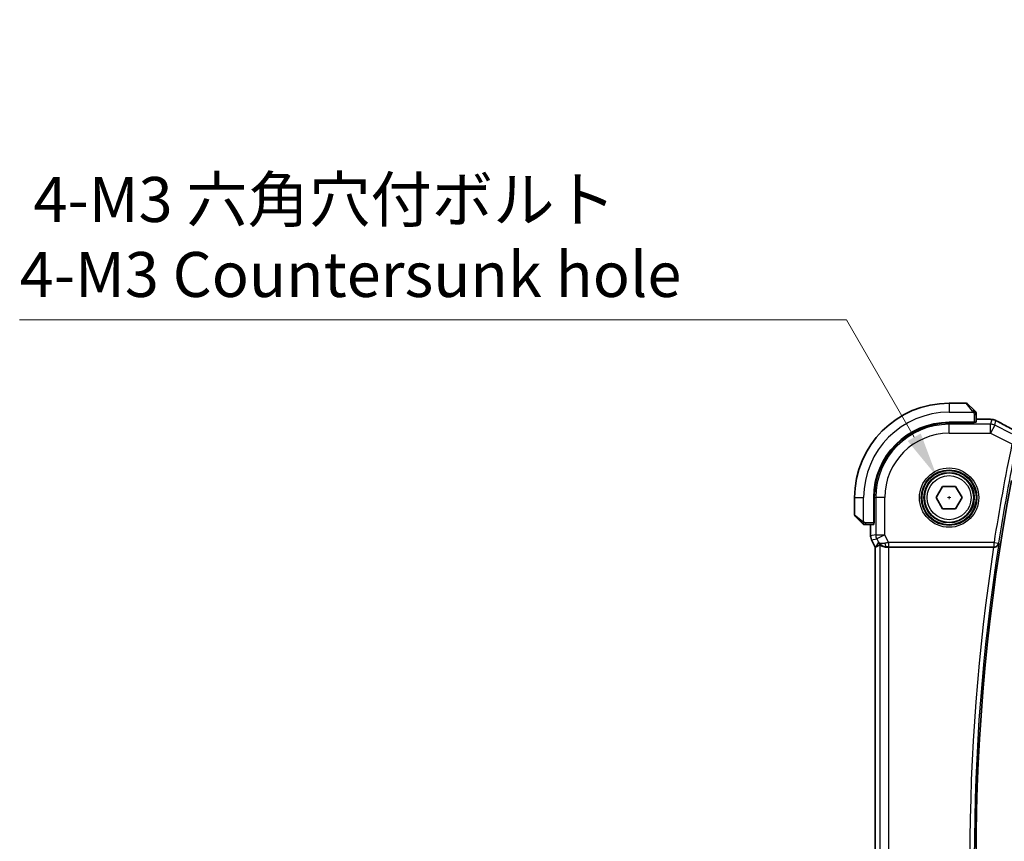
# Model space of a CAD drawing. Units: millimetres. Extents: x 29 to 4566, y 16 to 859.
# Drawn here: x 1204 to 1313, y 386 to 477 of the extents above; entities that cross this region are included whole.
import ezdxf

# ---------------------------------------------------------------- set-up
doc = ezdxf.new("R2010")
doc.units = ezdxf.units.MM
doc.header["$LTSCALE"] = 2
doc.layers.get('Defpoints').update_dxf_attribs({"lineweight": 25})
for name, color, linetype, lineweight in [('Dimension (ISO)', 7, 'Continuous', 18), ('Visible (ISO)', 7, 'Continuous', 35), ('Visible Narrow (ISO)', 7, 'Continuous', 25)]:
    doc.layers.add(name, color=color, linetype=linetype, lineweight=lineweight)
doc.styles.add('Note Text (TK)', font='MS PGothic.ttf')
doc.dimstyles.new('Default - Method 1b (TK)', dxfattribs={"dimscale": 2, "dimtxt": 2.5, "dimasz": 2.5, "dimexe": 1, "dimexo": 1.5, "dimgap": 1, "dimtad": 1, "dimtoh": 1, "dimrnd": 1e-08, "dimdsep": 46, "dimtxsty": 'Note Text (TK)', "dimcen": 0.09, "dimdle": 5, "dimclrd": 100, "dimclre": 100, "dimclrt": 7, "dimadec": 1, "dimazin": 1, "dimtfac": 1, "dimtmove": 0, "dimatfit": 3, "dimfxl": 1, "dimtolj": 1, "dimlwd": -1, "dimlwe": -1, "dimarcsym": 0})

# ---------------------------------------------------------------- blocks, each defined once
blk = doc.blocks.new('*D39')
at = {"layer": 'Defpoints', "color": 0}
for p in [(1305.66, 426.21), (1308.41, 421.45)]:
    blk.add_point(p, dxfattribs=at)
at = {"layer": 'Dimension (ISO)', "color": 100}
for p, q in [((1203.7, 443.59), (1295.62, 443.59)), ((1295.62, 443.59), (1303.16, 430.54)), ((1306.85, 423.83), (1307.21, 423.83)), ((1307.03, 423.65), (1307.03, 424.01))]:
    blk.add_line(p, q, dxfattribs=at)
blk.add_solid([(1303.88, 430.96), (1302.43, 430.13), (1305.66, 426.21)], dxfattribs=at)
at = {"layer": 'Dimension (ISO)', "color": 7, "insert": (1203.7, 452.81), "char_height": 5, "attachment_point": 4, "style": 'Note Text (TK)'}
blk.add_mtext('\\A1; 4-M3 六角穴付ボルト\\P4-M3 Countersunk hole', dxfattribs=at)

msp = doc.modelspace()

# ---------------------------------------------------------------- linework, layer by layer
at = {"layer": 'Visible (ISO)'}
for p, q in [((1308.9485, 434.3304), (1307.0314, 434.3304)), ((1309.09, 434.2718), (1309.7837, 433.5781)), ((1310.0314, 432.2124), (1310.0314, 433.076)), ((1310.0314, 432.552), (1310.9406, 432.552)), ((1309.8314, 432.2054), (1307.0314, 432.2054)), ((1309.8314, 432.1439), (1307.0314, 432.1439)), ((1309.7314, 432.1439), (1309.7314, 432.2054)), ((1309.8314, 432.2054), (1309.8314, 432.1439)), ((1305.588, 423.8304), (1306.3097, 425.0804)), ((1306.3097, 425.0804), (1307.7531, 425.0804)), ((1307.7531, 425.0804), (1308.4748, 423.8304)), ((1296.5314, 423.8304), (1296.5314, 421.9132)), ((1298.6564, 423.8304), (1298.6564, 421.0304)), ((1298.7179, 423.8304), (1298.7179, 421.0304)), ((1306.3097, 422.5804), (1305.588, 423.8304)), ((1308.4748, 423.8304), (1307.7531, 422.5804)), ((1307.7531, 422.5804), (1306.3097, 422.5804)), ((1297.2837, 421.0781), (1296.59, 421.7718)), ((1297.7858, 420.8304), (1298.6494, 420.8304)), ((1298.3098, 419.5731), (1298.3098, 420.8304)), ((1298.6564, 421.1304), (1298.7179, 421.1304)), ((1298.7179, 421.0304), (1298.6564, 421.0304)), ((1298.3098, 419.5731), (1298.3098, 419.5731)), ((1298.4154, 419.126), (1298.4154, 419.126)), ((1298.8098, 418.3371), (1298.4154, 419.126)), ((1298.8098, 418.3371), (1298.8103, 418.3372)), ((1298.8098, 349.3237), (1298.8098, 418.3371)), ((1298.8353, 418.3431), (1298.8103, 418.3372)), ((1300.3407, 418.3304), (1311.9825, 418.3304))]:
    msp.add_line(p, q, dxfattribs=at)
msp.add_circle((1307.0314, 423.8304), 2.75, dxfattribs=at)
for centre, radius, start, end in [((1307.0314, 423.8304), 10.5, 90, 180), ((1308.9485, 434.1304), 0.2, 45, 90), ((1309.8314, 433.2475), 0.2, 22.5, 45), ((1309.8314, 433.2475), 0.2, 0, 22.5), ((1307.0314, 423.8304), 8.375, 90, 180), ((1307.0314, 423.8304), 8.3135, 90, 180), ((1535.7876, 383.8304), 225.7562, 169.303977, 190.696023), ((1296.7314, 421.9132), 0.2, 180, 225), ((1297.6142, 421.0304), 0.2, 225, 247.421915), ((1297.6142, 421.0304), 0.2, 247.5, 270)]:
    msp.add_arc(centre, radius, start, end, dxfattribs=at)
for centre, major_axis, ratio, start_param, end_param in [((1309.8314, 432.2124), (0.2, 0), 0.03492077, 4.71238898, 6.28318531), ((1298.6494, 421.0304), (0, 0.2), 0.03492077, 3.14159265, 4.71238898), ((1301.1775, 421.1335), (-2.5688, -2.7639), 0.18403744, 0.26816097, 0.59824225), ((1300.0635, 419.331), (-0.9044, -0.4271), 0.48884631, 0.04587713, 1.15227296), ((1300.0635, 419.331), (1.0029, -0.0582), 0.97956839, 3.67213167, 3.85058164), ((1300.0635, 419.331), (1.0029, -0.0582), 0.97956839, 4.4254656, 4.7785275), ((1300.3407, 418.2955), (1, 0), 0.03492077, 1.57079633, 1.85335721), ((1311.98, 418.313), (0.505, 0.0001), 0.03438021, 1.44533338, 1.5657567)]:
    msp.add_ellipse(centre, major_axis=major_axis, ratio=ratio, start_param=start_param, end_param=end_param, dxfattribs=at)
for points, knots in [([(1309.9197, 433.4421), (1309.9118, 433.45), (1309.9031, 433.4587), (1309.8938, 433.468), (1309.8847, 433.4771), (1309.875, 433.4868), (1309.8648, 433.4969), (1309.8553, 433.5065), (1309.8457, 433.5161), (1309.8363, 433.5255), (1309.8268, 433.535), (1309.8176, 433.5442), (1309.8088, 433.553), (1309.8, 433.5618), (1309.7916, 433.5702), (1309.7837, 433.5781)], [0.5, 0.5, 0.5, 0.5, 0.605247725, 0.605247725, 0.605247725, 0.707891002, 0.707891002, 0.707891002, 0.804148575, 0.804148575, 0.804148575, 0.902074288, 0.902074288, 0.902074288, 1, 1, 1, 1]), ([(1309.9728, 433.389), (1309.9728, 433.389), (1309.9727, 433.3891), (1309.9698, 433.3919), (1309.967, 433.3948), (1309.9614, 433.4004), (1309.9531, 433.4087), (1309.9442, 433.4176), (1309.9323, 433.4295), (1309.9197, 433.4421)], [0, 0, 0, 0, 0.164645555, 0.164645555, 0.164645555, 0.326856301, 0.326856301, 0.326856301, 0.5, 0.5, 0.5, 0.5]), ([(1310.0314, 433.2023), (1310.0314, 433.2138), (1310.0314, 433.2237), (1310.0314, 433.2309), (1310.0314, 433.238), (1310.0314, 433.2426), (1310.0314, 433.245), (1310.0314, 433.2453), (1310.0314, 433.2456), (1310.0314, 433.2458), (1310.0314, 433.2474), (1310.0314, 433.2475), (1310.0314, 433.2475)], [0.5, 0.5, 0.5, 0.5, 0.669989404, 0.669989404, 0.669989404, 0.836566079, 0.836566079, 0.836566079, 0.856225759, 0.856225759, 0.856225759, 1, 1, 1, 1]), ([(1310.0314, 433.076), (1310.0314, 433.084), (1310.0314, 433.0923), (1310.0314, 433.1009), (1310.0314, 433.1094), (1310.0314, 433.1183), (1310.0314, 433.1274), (1310.0314, 433.1364), (1310.0314, 433.1456), (1310.0314, 433.1544), (1310.0314, 433.1633), (1310.0314, 433.1719), (1310.0314, 433.1798), (1310.0314, 433.188), (1310.0314, 433.1956), (1310.0314, 433.2023)], [0, 0, 0, 0, 0.100267749, 0.100267749, 0.100267749, 0.198470645, 0.198470645, 0.198470645, 0.296516219, 0.296516219, 0.296516219, 0.396280778, 0.396280778, 0.396280778, 0.5, 0.5, 0.5, 0.5]), ([(1310.9406, 432.552), (1311.054, 432.552), (1311.1717, 432.5519), (1311.3297, 432.5497), (1311.3785, 432.5488), (1311.4807, 432.546), (1311.5321, 432.5441), (1311.5905, 432.5413), (1311.6038, 432.5406), (1311.6166, 432.5399)], [0, 0, 0, 0, 0.0340379454, 0.0340379454, 0.0502354188, 0.0502354188, 0.0713836286, 0.0713836286, 0.0780154991, 0.0780154991, 0.0780154991, 0.0780154991]), ([(1311.6166, 432.5399), (1311.6906, 432.5358), (1311.7502, 432.5307), (1311.8347, 432.522), (1311.8659, 432.5179), (1311.9206, 432.5082), (1311.9645, 432.4996), (1312.0105, 432.4873)], [0, 0, 0, 0, 0.0381036368, 0.0381036368, 0.0586850549, 0.0586850549, 0.0795792228, 0.0795792228, 0.0795792228, 0.0795792228]), ([(1312.0105, 432.4873), (1312.0325, 432.4818), (1312.0572, 432.475), (1312.0975, 432.4621), (1312.113, 432.4568), (1312.1378, 432.4476), (1312.1469, 432.4442), (1312.1652, 432.4369), (1312.1747, 432.4329), (1312.1959, 432.4237), (1312.2073, 432.4186), (1312.2324, 432.4071), (1312.2467, 432.4005), (1312.2807, 432.3846), (1312.3009, 432.375), (1312.3218, 432.3649)], [0, 0, 0, 0, 0.0087472254, 0.0087472254, 0.0138818452, 0.0138818452, 0.0167427663, 0.0167427663, 0.019877132, 0.019877132, 0.023940744, 0.023940744, 0.0293896879, 0.0293896879, 0.0366396084, 0.0366396084, 0.0366396084, 0.0366396084]), ([(1312.3218, 432.3649), (1312.3449, 432.3537), (1312.3693, 432.3416), (1312.4158, 432.3182), (1312.4386, 432.3065), (1312.4777, 432.286), (1312.4947, 432.2769), (1312.5213, 432.2624), (1312.5318, 432.2566), (1312.5416, 432.2512)], [0, 0, 0, 0, 0.0079955553, 0.0079955553, 0.0156619448, 0.0156619448, 0.0224784757, 0.0224784757, 0.0277393772, 0.0277393772, 0.0277393772, 0.0277393772]), ([(1312.5409, 432.2515), (1312.9041, 432.0517), (1313.3412, 431.8172), (1314.0193, 431.4598), (1314.2309, 431.3491), (1314.4483, 431.236)], [0, 0, 0, 0, 0.189096672, 0.189096672, 0.270004352, 0.270004352, 0.270004352, 0.270004352]), ([(1297.2837, 421.0781), (1297.2893, 421.0725), (1297.295, 421.0668), (1297.3009, 421.0608), (1297.3069, 421.0549), (1297.3131, 421.0486), (1297.3197, 421.0421), (1297.3263, 421.0355), (1297.3331, 421.0287), (1297.3401, 421.0217), (1297.3471, 421.0147), (1297.3542, 421.0076), (1297.3612, 421.0005), (1297.3683, 420.9935), (1297.3753, 420.9865), (1297.382, 420.9798), (1297.3887, 420.973), (1297.3952, 420.9666), (1297.4014, 420.9604), (1297.4076, 420.9541), (1297.4136, 420.9482), (1297.4192, 420.9425)], [0, 0, 0, 0, 0.071275003, 0.071275003, 0.071275003, 0.142460654, 0.142460654, 0.142460654, 0.213640744, 0.213640744, 0.213640744, 0.284898994, 0.284898994, 0.284898994, 0.356320054, 0.356320054, 0.356320054, 0.427990515, 0.427990515, 0.427990515, 0.5, 0.5, 0.5, 0.5]), ([(1297.4192, 420.9425), (1297.4249, 420.9369), (1297.4302, 420.9315), (1297.4353, 420.9265), (1297.4402, 420.9215), (1297.4448, 420.9169), (1297.4489, 420.9128), (1297.453, 420.9088), (1297.4566, 420.9052), (1297.4596, 420.9022), (1297.4626, 420.8992), (1297.465, 420.8968), (1297.4668, 420.895), (1297.4685, 420.8933), (1297.4697, 420.8921), (1297.4706, 420.8912), (1297.4716, 420.8901), (1297.4723, 420.8895), (1297.4726, 420.8892), (1297.4728, 420.889), (1297.4728, 420.889), (1297.4728, 420.889)], [0.5, 0.5, 0.5, 0.5, 0.571724472, 0.571724472, 0.571724472, 0.6426242, 0.6426242, 0.6426242, 0.713360208, 0.713360208, 0.713360208, 0.784578216, 0.784578216, 0.784578216, 0.850494029, 0.850494029, 0.850494029, 0.928795564, 0.928795564, 0.928795564, 1, 1, 1, 1]), ([(1297.6142, 420.8304), (1297.6142, 420.8304), (1297.6142, 420.8304), (1297.6145, 420.8304), (1297.6147, 420.8304), (1297.6151, 420.8304), (1297.6159, 420.8304), (1297.6167, 420.8304), (1297.6179, 420.8304), (1297.6195, 420.8304), (1297.621, 420.8304), (1297.623, 420.8304), (1297.6255, 420.8304), (1297.6279, 420.8304), (1297.6308, 420.8304), (1297.6341, 420.8304), (1297.6374, 420.8304), (1297.6412, 420.8304), (1297.6453, 420.8304), (1297.6496, 420.8304), (1297.6542, 420.8304), (1297.6591, 420.8304)], [0, 0, 0, 0, 0.071870675, 0.071870675, 0.071870675, 0.142502949, 0.142502949, 0.142502949, 0.212568705, 0.212568705, 0.212568705, 0.282687692, 0.282687692, 0.282687692, 0.353484447, 0.353484447, 0.353484447, 0.42564648, 0.42564648, 0.42564648, 0.5, 0.5, 0.5, 0.5]), ([(1297.6591, 420.8304), (1297.6649, 420.8304), (1297.6712, 420.8304), (1297.6779, 420.8304), (1297.6846, 420.8304), (1297.6916, 420.8304), (1297.6989, 420.8304), (1297.706, 420.8304), (1297.7134, 420.8304), (1297.7208, 420.8304), (1297.7282, 420.8304), (1297.7355, 420.8304), (1297.7429, 420.8304), (1297.7445, 420.8304), (1297.7462, 420.8304), (1297.7478, 420.8304), (1297.7535, 420.8304), (1297.7593, 420.8304), (1297.7649, 420.8304), (1297.772, 420.8304), (1297.779, 420.8304), (1297.7858, 420.8304)], [0.5, 0.5, 0.5, 0.5, 0.58502424, 0.58502424, 0.58502424, 0.669471814, 0.669471814, 0.669471814, 0.753247815, 0.753247815, 0.753247815, 0.836265221, 0.836265221, 0.836265221, 0.854434967, 0.854434967, 0.854434967, 0.91835525, 0.91835525, 0.91835525, 1, 1, 1, 1]), ([(1298.4154, 419.126), (1298.3678, 419.2211), (1298.3354, 419.3253), (1298.3133, 419.4777), (1298.3098, 419.5255), (1298.3098, 419.5731)], [0, 0, 0, 0, 0.0319099299, 0.0319099299, 0.0462065457, 0.0462065457, 0.0462065457, 0.0462065457]), ([(1299.726, 418.4078), (1299.625, 418.4445), (1299.5307, 418.4965), (1299.3794, 418.6106), (1299.3176, 418.6712), (1299.266, 418.7362)], [0, 0, 0, 0, 0.0335133684, 0.0335133684, 0.0624021384, 0.0624021384, 0.0624021384, 0.0624021384]), ([(1299.3413, 418.5834), (1299.3446, 418.5852), (1299.3609, 418.574), (1299.4211, 418.5313), (1299.4661, 418.5002), (1299.5696, 418.4417), (1299.6373, 418.409), (1299.7946, 418.3571), (1299.8844, 418.3383), (1300.0024, 418.3297), (1300.0318, 418.3288), (1300.0619, 418.329)], [-0.276303384, -0.276303384, -0.276303384, -0.276303384, -0.249203339, -0.249203339, -0.220773605, -0.220773605, -0.191724965, -0.191724965, -0.162676324, -0.162676324, -0.153584634, -0.153584634, -0.153584634, -0.153584634]), ([(1312.0432, 418.3303), (1312.0779, 418.3301), (1312.1119, 418.3336), (1312.1781, 418.3465), (1312.2098, 418.3561), (1312.2879, 418.3871), (1312.3434, 418.417), (1312.4375, 418.5021), (1312.4712, 418.5452), (1312.5227, 418.6359), (1312.5409, 418.6845), (1312.5509, 418.7344), (1312.551, 418.7352), (1312.5512, 418.736)], [0, 0, 0, 0, 0.0104894251, 0.0104894251, 0.021180044, 0.021180044, 0.038545444, 0.038545444, 0.0523232902, 0.0523232902, 0.0663681599, 0.0663681599, 0.0665978608, 0.0665978608, 0.0665978608, 0.0665978608])]:
    msp.add_open_spline(points, degree=3, knots=knots, dxfattribs=at)
msp.add_open_spline([(1311.6166, 432.5399), (1311.6068, 432.5405), (1311.5968, 432.5405), (1311.5865, 432.5399)], degree=3, dxfattribs=at)
at = {"layer": 'Visible Narrow (ISO)'}
for p, q in [((1307.0314, 434.3304), (1307.0314, 433.3304)), ((1309.6422, 433.4633), (1308.9485, 434.3304)), ((1307.0314, 433.3304), (1309.7373, 433.3304)), ((1309.8314, 433.076), (1309.9728, 433.076)), ((1309.8314, 433.076), (1309.8314, 432.2054)), ((1309.9728, 433.076), (1310.0314, 433.076)), ((1310.0314, 432.5515), (1310.9406, 432.5515)), ((1310.9406, 432.552), (1310.9406, 432.5515)), ((1311.7789, 432.5102), (1311.655, 431.9855)), ((1312.102, 431.88), (1312.2258, 432.4047)), ((1307.0314, 432.1439), (1307.0314, 431.9855)), ((1311.655, 431.9855), (1307.0314, 431.9855)), ((1307.0314, 430.9861), (1307.0314, 431.9855)), ((1309.5314, 432.2054), (1309.5314, 432.1439)), ((1311.655, 430.9861), (1311.655, 431.9855)), ((1312.102, 431.88), (1311.655, 430.9861)), ((1314.0194, 430.9213), (1312.102, 431.88)), ((1307.0314, 430.9861), (1311.655, 430.9861)), ((1311.655, 430.9861), (1314.0192, 429.804)), ((1296.5314, 423.8304), (1297.5314, 423.8304)), ((1297.5314, 421.1244), (1297.5314, 423.8304)), ((1298.7179, 423.8304), (1298.8763, 423.8304)), ((1298.8763, 423.8304), (1298.8763, 419.7067)), ((1299.8756, 423.8304), (1298.8763, 423.8304)), ((1299.8756, 419.7067), (1299.8756, 423.8304)), ((1296.5314, 421.9132), (1297.3985, 421.2195)), ((1297.7858, 420.889), (1297.7858, 421.0304)), ((1298.6564, 421.0304), (1297.7858, 421.0304)), ((1297.7858, 420.8304), (1297.7858, 420.889)), ((1298.3103, 419.5731), (1298.3103, 420.8304)), ((1298.7179, 421.3304), (1298.6564, 421.3304)), ((1298.3103, 419.5731), (1298.3098, 419.5731)), ((1298.8763, 419.7067), (1298.3103, 419.5731)), ((1298.8763, 419.7067), (1299.8756, 419.7067)), ((1299.8756, 419.7067), (1298.9818, 419.2598)), ((1300.3049, 418.8482), (1299.8756, 419.7067)), ((1298.4154, 419.126), (1298.4158, 419.1262)), ((1298.4158, 419.1262), (1298.9818, 419.2598)), ((1298.8103, 418.3372), (1298.4158, 419.1262)), ((1298.8103, 349.3236), (1298.8103, 418.3372)), ((1299.1696, 418.8841), (1298.8353, 418.3431)), ((1298.9818, 419.2598), (1299.1696, 418.8841)), ((1299.3413, 418.5834), (1299.3413, 349.0774)), ((1300.0619, 418.329), (1300.073, 418.3469)), ((1312.0276, 418.8482), (1300.3049, 418.8482)), ((1300.3049, 418.8482), (1300.3049, 418.3485)), ((1300.3049, 418.3485), (1312.0276, 418.3485)), ((1300.3407, 349.3304), (1300.3407, 418.3304)), ((1312.0276, 418.8482), (1312.5213, 418.7709)), ((1312.0276, 418.3485), (1312.0276, 418.8482)), ((1312.0276, 418.3485), (1312.0432, 418.3303)), ((1312.5512, 418.736), (1312.5213, 418.7709))]:
    msp.add_line(p, q, dxfattribs=at)
for radius in [3.2979, 3.098, 3.0067, 2.8069, 2.45]:
    msp.add_circle((1307.0314, 423.8304), radius, dxfattribs=at)
for centre, radius, start, end in [((1307.0314, 423.8304), 9.5, 90, 180), ((1307.0314, 423.8304), 8.1551, 90, 180), ((1307.0314, 423.8304), 7.1557, 90, 180), ((1535.7876, 383.8304), 226.4835, 168.288207, 171.105529), ((1535.7876, 383.8304), 225.9838, 168.288207, 171.105529), ((1535.7876, 383.8304), 226.4486, 171.236721, 188.763279), ((1535.7876, 383.8304), 225.9489, 171.113089, 188.886911)]:
    msp.add_arc(centre, radius, start, end, dxfattribs=at)
for centre, major_axis, ratio, start_param, end_param in [((1309.6422, 433.4367), (0.1414, 0.1414), 0.09436962, 0.73835268, 1.47670536), ((1309.6422, 433.4367), (0.1414, 0.1414), 0.09436962, 0, 0.73835268), ((1311.7789, 431.5108), (-0.9732, 0.2298), 0.99935691, 4.71238898, 4.94406898), ((1311.7789, 431.5108), (-0.9732, 0.2298), 0.99935691, 4.48070898, 4.71238898), ((1311.655, 430.9861), (-0.9732, 0.2298), 0.99935691, 4.48070898, 4.94406898), ((1312.156, 431.5503), (0.3857, 0.7009), 0.74830739, 0.00137387, 0.05263512), ((1317.0943, 430.1139), (-5.7993, 2.9032), 0.03122646, 0.67597142, 1.11088786), ((1297.4251, 421.2195), (-0.1414, -0.1414), 0.09436962, 5.54483263, 6.28318531), ((1297.4251, 421.2195), (0.1414, 0.1414), 0.09436962, 1.6648873, 2.40323997), ((1299.3099, 419.5732), (-0.2298, 0.9732), 0.99961423, 1.33911633, 1.80247633), ((1299.8756, 419.7067), (-0.2298, 0.9732), 0.99935691, 1.33911633, 1.80247633), ((1300.3137, 418.8307), (-1.0063, -0.2235), 0.0183726, 4.71698375, 5.14647766), ((1300.073, 418.8466), (0.0072, -0.4999), 0.38138134, 4.89422876, 6.24542339), ((1300.3137, 418.331), (-0.5591, 0.0003), 0.03122646, 4.72802, 5.15751391), ((1312.0276, 418.8482), (0.3799, 0.3251), 0.99894551, 4.00513086, 5.4196471)]:
    msp.add_ellipse(centre, major_axis=major_axis, ratio=ratio, start_param=start_param, end_param=end_param, dxfattribs=at)
for points in [[(1309.9571, 433.3314), (1309.9488, 433.3399), (1309.9308, 433.3581), (1309.8961, 433.3908), (1309.85, 433.4344), (1309.7909, 433.4937), (1309.7559, 433.5312), (1309.7379, 433.5503)], [(1309.9571, 433.3314), (1309.9445, 433.3302), (1309.9162, 433.3263), (1309.8446, 433.312), (1309.7888, 433.2924), (1309.764, 433.2823)], [(1309.9571, 433.3314), (1309.9559, 433.3468), (1309.9533, 433.3738), (1309.9424, 433.4114), (1309.9286, 433.4331), (1309.9197, 433.4421)], [(1309.9571, 433.3314), (1309.9698, 433.3325), (1309.9908, 433.3334), (1310.0149, 433.3271), (1310.0156, 433.3253), (1310.0162, 433.3241)], [(1309.9571, 433.3314), (1309.9578, 433.3221), (1309.9591, 433.3022), (1309.9615, 433.2654), (1309.9645, 433.2154), (1309.969, 433.1463), (1309.9728, 433.1003), (1309.9728, 433.076)], [(1309.9571, 433.3314), (1309.971, 433.317), (1309.9944, 433.2916), (1310.0236, 433.2451), (1310.0314, 433.2156), (1310.0314, 433.2023)], [(1312.0105, 432.4873), (1312.0097, 432.4875), (1312.0091, 432.4859), (1312.0085, 432.4835)], [(1297.5301, 420.9048), (1297.524, 420.9107), (1297.5114, 420.9233), (1297.4899, 420.9453), (1297.4647, 420.9723), (1297.4331, 421.0055), (1297.3938, 421.0453), (1297.3511, 421.0868), (1297.3251, 421.111), (1297.3115, 421.1239)], [(1297.5301, 420.9048), (1297.5147, 420.9061), (1297.4877, 420.9087), (1297.45, 420.9198), (1297.4282, 420.9336), (1297.4192, 420.9425)], [(1297.5301, 420.9048), (1297.5296, 420.8994), (1297.5289, 420.8894), (1297.529, 420.8761), (1297.5303, 420.8645), (1297.5326, 420.8549), (1297.5354, 420.8481), (1297.5376, 420.8453), (1297.5377, 420.8455), (1297.5377, 420.8456)], [(1297.5301, 420.9048), (1297.5314, 420.9174), (1297.5356, 420.9454), (1297.5498, 421.0172), (1297.5694, 421.073), (1297.5795, 421.0978)], [(1297.5301, 420.9048), (1297.5379, 420.9042), (1297.5543, 420.9031), (1297.5836, 420.9012), (1297.6201, 420.8989), (1297.6682, 420.8959), (1297.7272, 420.8917), (1297.7655, 420.889), (1297.7858, 420.889)], [(1297.5301, 420.9048), (1297.5444, 420.891), (1297.5699, 420.8675), (1297.6164, 420.8382), (1297.6458, 420.8304), (1297.6591, 420.8304)]]:
    msp.add_open_spline(points, degree=3, dxfattribs=at)
for points, knots in [([(1309.6422, 433.4633), (1309.6455, 433.4591), (1309.656, 433.4457), (1309.6687, 433.4287), (1309.6768, 433.4179), (1309.6859, 433.4057), (1309.6946, 433.3935), (1309.7036, 433.3808), (1309.7122, 433.3682), (1309.7195, 433.3575), (1309.7284, 433.3443), (1309.7351, 433.3341), (1309.7373, 433.3304)], [0, 0, 0, 0, 0.32158276, 0.32158276, 0.32158276, 0.52551233, 0.52551233, 0.52551233, 0.73736223, 0.73736223, 0.73736223, 1, 1, 1, 1]), ([(1309.7373, 433.3304), (1309.7388, 433.328), (1309.7408, 433.3248), (1309.7432, 433.3208), (1309.7486, 433.3115), (1309.7558, 433.298), (1309.764, 433.2823)], [0.000000157, 0.000000157, 0.000000157, 0.000000157, 0.07789573, 0.07789573, 0.07789573, 0.258273118, 0.258273118, 0.258273118, 0.258273118]), ([(1309.764, 433.2823), (1309.7702, 433.2705), (1309.777, 433.2573), (1309.7838, 433.2433), (1309.79, 433.2305), (1309.7962, 433.217), (1309.8015, 433.2033), (1309.8069, 433.1895), (1309.8115, 433.1753), (1309.8153, 433.1618), (1309.8196, 433.1466), (1309.823, 433.1321), (1309.8257, 433.1193), (1309.8299, 433.0996), (1309.8314, 433.0839), (1309.8314, 433.076)], [0.258273118, 0.258273118, 0.258273118, 0.258273118, 0.393143911, 0.393143911, 0.393143911, 0.516901466, 0.516901466, 0.516901466, 0.642015716, 0.642015716, 0.642015716, 0.782669876, 0.782669876, 0.782669876, 1, 1, 1, 1]), ([(1310.9406, 432.5515), (1310.9892, 432.5515), (1311.0375, 432.5515), (1311.0853, 432.5513), (1311.133, 432.5512), (1311.1802, 432.5509), (1311.2262, 432.5504), (1311.2722, 432.5499), (1311.3171, 432.5492), (1311.36, 432.5482), (1311.4029, 432.5472), (1311.4437, 432.5461), (1311.4817, 432.5447), (1311.504, 432.5439), (1311.5253, 432.543), (1311.5455, 432.542), (1311.5598, 432.5413), (1311.5735, 432.5406), (1311.5865, 432.5399)], [0, 0, 0, 0, 0.099973641, 0.099973641, 0.099973641, 0.199944101, 0.199944101, 0.199944101, 0.299916449, 0.299916449, 0.299916449, 0.399895754, 0.399895754, 0.399895754, 0.458449554, 0.458449554, 0.458449554, 0.5, 0.5, 0.5, 0.5]), ([(1311.5865, 432.5399), (1311.618, 432.5381), (1311.6459, 432.5362), (1311.6697, 432.5342), (1311.6935, 432.5322), (1311.7133, 432.5301), (1311.7289, 432.528), (1311.7444, 432.5259), (1311.7559, 432.5237), (1311.7637, 432.5217), (1311.7715, 432.5196), (1311.7758, 432.5176), (1311.7777, 432.5157), (1311.7781, 432.5153), (1311.7784, 432.5149), (1311.7786, 432.5146), (1311.7795, 432.5131), (1311.7792, 432.5116), (1311.7789, 432.5102)], [0.5, 0.5, 0.5, 0.5, 0.600323953, 0.600323953, 0.600323953, 0.700312241, 0.700312241, 0.700312241, 0.800141136, 0.800141136, 0.800141136, 0.899984121, 0.899984121, 0.899984121, 0.918659367, 0.918659367, 0.918659367, 1, 1, 1, 1]), ([(1312.2258, 432.4047), (1312.226, 432.4053), (1312.2261, 432.4059), (1312.2277, 432.4058), (1312.2292, 432.4056), (1312.2321, 432.4048), (1312.2369, 432.4029), (1312.2418, 432.4011), (1312.2487, 432.3981), (1312.2571, 432.3944), (1312.266, 432.3904), (1312.2767, 432.3856), (1312.2877, 432.3804), (1312.2897, 432.3795), (1312.2917, 432.3785), (1312.2937, 432.3776), (1312.3037, 432.3729), (1312.3144, 432.3677), (1312.326, 432.3621)], [0, 0, 0, 0, 0.09744292, 0.09744292, 0.09744292, 0.191877208, 0.191877208, 0.191877208, 0.287717748, 0.287717748, 0.287717748, 0.390137653, 0.390137653, 0.390137653, 0.40843938, 0.40843938, 0.40843938, 0.5, 0.5, 0.5, 0.5]), ([(1312.326, 432.3621), (1312.3375, 432.3565), (1312.3497, 432.3505), (1312.3627, 432.3441), (1312.3646, 432.3432), (1312.3665, 432.3422), (1312.3684, 432.3413), (1312.3828, 432.3341), (1312.3971, 432.327), (1312.4107, 432.32), (1312.4243, 432.3131), (1312.4373, 432.3063), (1312.4493, 432.3), (1312.4614, 432.2937), (1312.4725, 432.2878), (1312.483, 432.2821), (1312.4935, 432.2764), (1312.5034, 432.2709), (1312.5135, 432.2654)], [0.5, 0.5, 0.5, 0.5, 0.589348133, 0.589348133, 0.589348133, 0.602684988, 0.602684988, 0.602684988, 0.701951476, 0.701951476, 0.701951476, 0.8012866, 0.8012866, 0.8012866, 0.900649699, 0.900649699, 0.900649699, 1, 1, 1, 1]), ([(1297.5314, 421.1244), (1297.5301, 421.1253), (1297.5279, 421.1266), (1297.525, 421.1284), (1297.5189, 421.1324), (1297.5098, 421.1385), (1297.4991, 421.1459), (1297.4912, 421.1513), (1297.4823, 421.1573), (1297.4734, 421.1636), (1297.4649, 421.1696), (1297.4563, 421.1758), (1297.4481, 421.1819), (1297.4391, 421.1885), (1297.4306, 421.195), (1297.4232, 421.2006), (1297.411, 421.2098), (1297.4018, 421.2169), (1297.3985, 421.2195)], [0.000000144, 0.000000144, 0.000000144, 0.000000144, 0.094244623, 0.094244623, 0.094244623, 0.296084967, 0.296084967, 0.296084967, 0.446134624, 0.446134624, 0.446134624, 0.588438527, 0.588438527, 0.588438527, 0.744229366, 0.744229366, 0.744229366, 1, 1, 1, 1]), ([(1297.5795, 421.0978), (1297.5691, 421.1032), (1297.5597, 421.1081), (1297.5519, 421.1125), (1297.5427, 421.1175), (1297.5356, 421.1218), (1297.5314, 421.1244)], [0.741726882, 0.741726882, 0.741726882, 0.741726882, 0.860546319, 0.860546319, 0.860546319, 1, 1, 1, 1]), ([(1297.7858, 421.0304), (1297.7789, 421.0304), (1297.766, 421.0315), (1297.7496, 421.0346), (1297.739, 421.0367), (1297.7269, 421.0394), (1297.714, 421.0426), (1297.7028, 421.0455), (1297.691, 421.0489), (1297.679, 421.0528), (1297.6677, 421.0566), (1297.6562, 421.061), (1297.645, 421.0658), (1297.6336, 421.0707), (1297.6225, 421.076), (1297.6119, 421.0812), (1297.6004, 421.0869), (1297.5894, 421.0925), (1297.5795, 421.0978)], [0, 0, 0, 0, 0.19035453, 0.19035453, 0.19035453, 0.313863222, 0.313863222, 0.313863222, 0.421406083, 0.421406083, 0.421406083, 0.523967972, 0.523967972, 0.523967972, 0.628134753, 0.628134753, 0.628134753, 0.741726882, 0.741726882, 0.741726882, 0.741726882])]:
    msp.add_open_spline(points, degree=3, knots=knots, dxfattribs=at)

# ---------------------------------------------------------------- dimensions: what is measured, and where the dimension line sits
at = {"layer": 'Dimension (ISO)', "color": 100}
dim = msp.add_diameter_dim_2p(p1=(1308.4064, 421.4488), p2=(1305.6564, 426.212), text=' 4-M3 六角穴付ボルト\\P4-M3 Countersunk hole', dimstyle='Default - Method 1b (TK)', override={"dimtih": 1, "dimdec": 2, "dimlfac": 1, "dimtp": 0, "dimtm": 0, "dimtdec": 2, "dimtofl": 0}, dxfattribs=at)
dim.commit()
dim.dimension.update_dxf_attribs({"geometry": '*D39', "text_midpoint": (1239.2717, 443.5886), "dimtype": 163})

doc.saveas('drawing.dxf')
